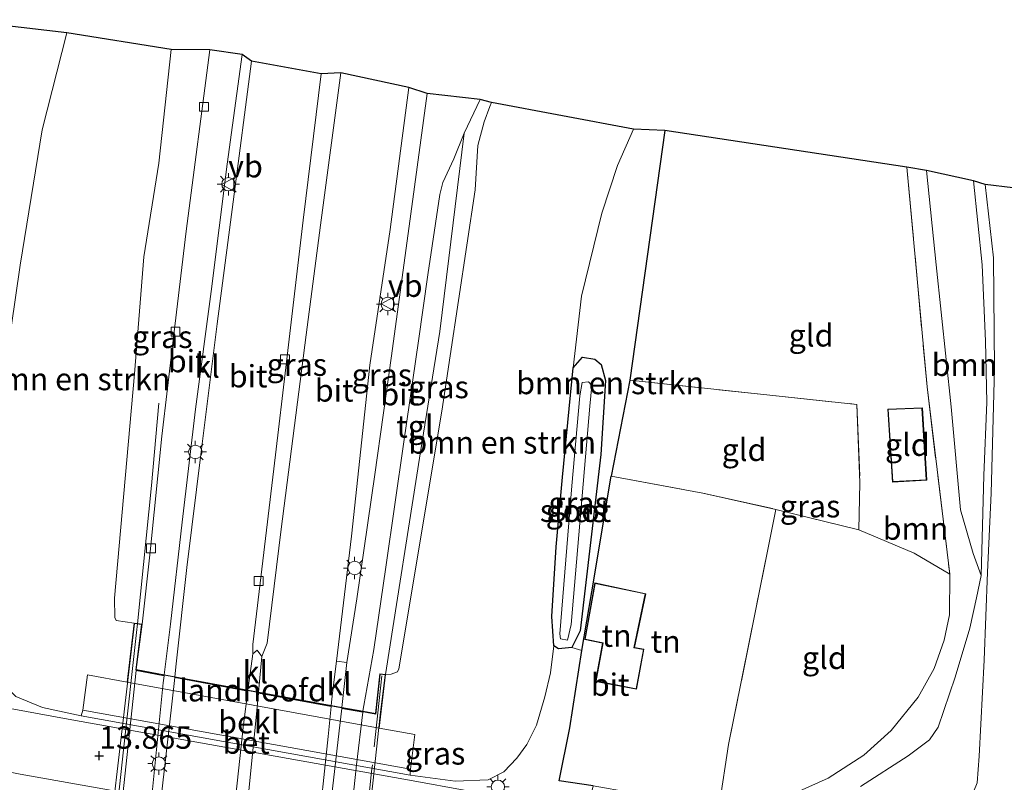
# Model space of a CAD drawing. Units: metres. Extents: x 129994 to 140000, y 393749 to 400000.
# Drawn here: x 132730 to 132840, y 398927 to 399013 of the extents above; entities that cross this region are included whole.
import ezdxf
from ezdxf.enums import TextEntityAlignment as Align

# ---------------------------------------------------------------- set-up
doc = ezdxf.new("R2010")
doc.units = ezdxf.units.M
doc.linetypes.add('IE-TERREINAFSCHEIDING', pattern=[10, 8, -2])
doc.layers.get('0').update_dxf_attribs({"lineweight": 25})
for name, color, linetype, lineweight in [('B-ME-BV-GELEIDECONSTRUCTIE-GELEIDERAIL-L-B1', 213, 'BV-GELEIDERAIL', 18), ('B-ME-BV-GELEIDECONSTRUCTIE-GELEIDERAIL-L-B2', 213, 'BV-GELEIDERAIL', 18), ('B-ME-GR-BOMENSTRUIKEN-GV-B6', 93, 'Continuous', 18), ('B-ME-GR-BOOM-GV-B6', 93, 'Continuous', 18), ('B-ME-GW-HOOGTEPUNT-S-B1', 10, 'Continuous', 25), ('B-ME-GW-INSTEEKWATERGANG-L-B1', 10, 'Continuous', 25), ('B-ME-GW-KRUINLIJN-L-B1', 93, 'Continuous', 18), ('B-ME-GW-TEENLIJN-L-B1', 93, 'Continuous', 18), ('B-ME-IE-GRASLAND-GV-B6', 93, 'Continuous', 18), ('B-ME-IE-GRONDWERKLIJN-GROND_INGERICHT-GV-B6', 253, 'Continuous', 18), ('B-ME-IE-MEUBILAIR_WEGMEUBILAIR-LICHTMAST-S-B1', 8, 'Continuous', 18), ('B-ME-IE-MEUBILAIR_WEGMEUBILAIR-LICHTMAST-S-B2', 8, 'Continuous', 18), ('B-ME-IE-TERREINAFSCHEIDING-HAAG-L-B1', 10, 'Continuous', 25), ('B-ME-IE-TERREINAFSCHEIDING-RASTERHEKWERK-L-B1', 8, 'IE-TERREINAFSCHEIDING', 18), ('B-ME-IE-TERREINAFSCHEIDING-RASTERHEKWERK-L-B2', 8, 'IE-TERREINAFSCHEIDING', 18), ('B-ME-KG-KADASTRAAL-DAKRAND-L-B1', 13, 'Continuous', 18), ('B-ME-KG-KADASTRAAL-OPNAMEDTMGRENS-L-B1', 10, 'Continuous', 25), ('B-ME-KW-BRUG-GV-B7', 173, 'Continuous', 18), ('B-ME-KW-LANDHOOFD-GV-B6', 173, 'Continuous', 18), ('B-ME-OB-BEKLEDING-GV-B6', 253, 'Continuous', 18), ('B-ME-OG-BEBOUWING-GV-B6', 173, 'Continuous', 18), ('B-ME-OG-WATER-GV-B6', 153, 'Continuous', 18), ('B-ME-VH-VERH_SOORT-BETON-OVERIG-GV-B6', 8, 'IE-TERREINAFSCHEIDING-NATUURLIJK-HOUTWAL', 18), ('B-ME-VH-VERH_SOORT-BITUMEN-GV-B6', 8, 'IE-TERREINAFSCHEIDING-NATUURLIJK-HOUTWAL', 18), ('B-ME-VH-VERH_SOORT-BITUMEN-GV-B7', 8, 'IE-TERREINAFSCHEIDING-NATUURLIJK-HOUTWAL', 18), ('B-ME-VH-VERH_SOORT-KLINKERS-GV-B6', 8, 'IE-TERREINAFSCHEIDING-NATUURLIJK-HOUTWAL', 18), ('B-ME-VH-VERH_SOORT-TEGELS-GV-B6', 8, 'Continuous', 18), ('B-ME-VV-KOLK-S-B1', 8, 'Continuous', 18), ('B-ME-VW-MEUBILAIR_WEGMEUBILAIR-VERKEERSBORD-S-B1', 8, 'Continuous', 18)]:
    doc.layers.add(name, color=color, linetype=linetype, lineweight=lineweight)
doc.styles.add('NLCS-ISO', font='NLCS-ISO.TTF')
doc.linetypes.add('BV-GELEIDERAIL', pattern='A,10,-3,[108,NLCS.SHX,S=1,R=0,X=0,Y=0],-3', length=16)
doc.linetypes.add('IE-TERREINAFSCHEIDING-NATUURLIJK-HOUTWAL', pattern='A,7,-1.5,[67,NLCS.SHX,S=0.75,R=45,X=0,Y=0],-1.5,7,-1.5,[70,NLCS.SHX,S=0.75,R=0,X=0,Y=0],-1.5', length=20)

# ---------------------------------------------------------------- blocks, each defined once
blk = doc.blocks.new('verkeersbord')
for p, q in [((0, 0.75), (-0.75, -0.625)), ((0.75, -0.625), (0, 0.75)), ((-0.75, -0.625), (0.75, -0.625))]:
    blk.add_line(p, q)
blk = doc.blocks.new('hoogtepunt')
for p, q in [((-0.5, 0), (0.5, 0)), ((0, 0.5), (0, -0.5))]:
    blk.add_line(p, q)
blk = doc.blocks.new('kolk')
blk.add_lwpolyline([(-0.5, -0.5), (0.5, -0.5), (0.5, 0.5), (-0.5, 0.5)], close=True)
blk = doc.blocks.new('lantaarnpaal')
for p, q in [((0, 0.75), (0, 1.25)), ((-0.75, 0), (-1.25, 0)), ((-0.88, 0.88), (-0.53, 0.53)), ((0.53, 0.53), (0.88, 0.88)), ((0.75, 0), (1.25, 0)), ((-0.53, -0.53), (-0.88, -0.88)), ((0, -0.75), (0, -1.25)), ((0.53, -0.53), (0.88, -0.88))]:
    blk.add_line(p, q)
blk.add_circle((0, 0), 0.75)

msp = doc.modelspace()

# ---------------------------------------------------------------- linework, layer by layer
at = {"layer": 'B-ME-BV-GELEIDECONSTRUCTIE-GELEIDERAIL-L-B1'}
msp.add_polyline3d([(132745.25, 398969.88, 20.02), (132744.42, 398960.67, 20.72), (132743.56, 398951.84, 21.14), (132742.87, 398945.21, 21.27)], dxfattribs=at)
at = {"layer": 'B-ME-BV-GELEIDECONSTRUCTIE-GELEIDERAIL-L-B2'}
msp.add_polyline3d([(132742.87, 398945.21, 21.27), (132742.77, 398944.23, 21.29), (132741.32, 398931.12, 21.43), (132738.72, 398907.29, 21.53), (132736.64, 398887.3, 21.47), (132734.86, 398869.63, 21.32), (132734.39, 398865.14, 21.26)], dxfattribs=at)
at = {"layer": 'B-ME-GR-BOMENSTRUIKEN-GV-B6'}
for points in [[(132742.5, 398945.28, 20.38), (132741.73, 398938.66, 17.07), (132737.27, 398939.48, 17.07), (132736.74, 398935.55, 13.99), (132736.57, 398934.91, 13.99), (132732.24, 398935.83, 14.05), (132729.25, 398937.08, 14.01), (132727.79, 398938.57, 14.09), (132725.98, 398941.17, 14.09), (132725.29, 398943.5, 14.09), (132725.16, 398945.47, 14.02), (132725.58, 398952.76, 13.99), (132727.29, 398968.53, 13.8), (132729.74, 398985.29, 13.77), (132732.21, 399000.45, 13.81), (132734.95, 399011.27, 13.84), (132746.63, 399009.41, 19.09), (132745.25, 398996.7, 19.33), (132743.58, 398986.24, 19.56), (132742.53, 398973.14, 19.88), (132740.3, 398948.06, 20.34), (132740.35, 398945.89, 20.35), (132740.5, 398945.59, 20.39), (132742.5, 398945.28, 20.38)], [(132769.91, 398933.54, 17.06), (132770.62, 398939.53, 19.89), (132771.24, 398939.59, 19.82), (132771.95, 398939.84, 19.83), (132772.1, 398940.16, 19.84), (132776.91, 398968.99, 19.28), (132780.65, 398993.74, 18.78), (132780.95, 398998.7, 18.65), (132781.66, 399001.34, 18.65), (132782.3, 399003.05, 18.55), (132782.49, 399003.49, 18.54), (132798.37, 399000.5, 13.72), (132796.57, 398996.45, 13.69), (132794.82, 398991.11, 13.63), (132792.57, 398981.83, 13.72), (132791.63, 398973.83, 13.53), (132790.42, 398961.6, 13.47), (132789.7, 398953.8, 13.43), (132789.22, 398946.03, 13.43), (132789.45, 398942.73, 13.23), (132789.09, 398939.73, 13.45), (132788.46, 398937.04, 13.6), (132787.5, 398933.86, 13.81), (132786.43, 398931.72, 13.84), (132785.32, 398930.19, 13.91), (132783.87, 398928.66, 14), (132782.09, 398927.77, 14.05), (132778.43, 398927.61, 14), (132773.38, 398928.28, 14), (132773.41, 398928.96, 14), (132773.92, 398932.81, 17.06), (132769.91, 398933.54, 17.06)], [(132801.89, 399000.37, 13.85), (132797.96, 398972.43, 13.92), (132795.89, 398961.7, 14.05), (132793.7, 398948.76, 14.15), (132792.59, 398942.2, 13.68), (132791.46, 398942.54, 13.18), (132792.39, 398944.41, 13.32), (132794.7, 398964.13, 13.72), (132795.24, 398972.4, 13.64), (132794.76, 398974.19, 13.57), (132794.05, 398974.78, 13.58), (132792.68, 398975.01, 13.53), (132791.63, 398973.83, 13.53), (132792.57, 398981.83, 13.72), (132794.82, 398991.11, 13.63), (132796.57, 398996.45, 13.69), (132798.37, 399000.5, 13.72), (132801.89, 399000.37, 13.85)]]:
    msp.add_polyline3d(points, dxfattribs=at)
at = {"layer": 'B-ME-GR-BOOM-GV-B6'}
for points in [[(132816.57, 398926.34, 14.01), (132820.17, 398927.94, 13.94), (132824.16, 398930.52, 13.87), (132827.2, 398933.28, 13.75), (132830.22, 398937.01, 13.8), (132832, 398940.22, 13.81), (132833.15, 398943.39, 13.84), (132833.72, 398946.19, 13.77), (132833.75, 398950.75, 13.87), (132831.22, 398971.72, 13.9), (132828.95, 398996.26, 13.86), (132831.17, 398995.91, 13.79)], [(132831.17, 398995.91, 13.79), (132832.24, 398985.34, 13.79), (132833.93, 398969.47, 13.75), (132834.95, 398957.95, 13.79), (132836.39, 398953.05, 13.88), (132837.27, 398950.59, 13.96), (132836.74, 398948.11, 13.96), (132835.99, 398944.73, 14.03), (132834.35, 398939.24, 13.9), (132832.45, 398933.66, 13.9), (132831.49, 398932.22, 13.91), (132829.1, 398930.43, 13.99), (132823.76, 398927, 13.94)], [(132836.43, 398994.75, 15.13), (132837.38, 398985.36, 14.85), (132837.77, 398976.82, 14.68), (132837.91, 398970, 14.4), (132837.58, 398961.77, 14.18), (132837.27, 398950.59, 13.96), (132836.39, 398953.05, 13.88), (132834.95, 398957.95, 13.79), (132833.93, 398969.47, 13.75), (132832.24, 398985.34, 13.79), (132831.17, 398995.91, 13.79), (132836.43, 398994.75, 15.13)]]:
    msp.add_polyline3d(points, dxfattribs=at)
at = {"layer": 'B-ME-GW-INSTEEKWATERGANG-L-B1'}
msp.add_polyline3d([(132790.42, 398961.6, 13.47), (132791.63, 398973.83, 13.53), (132792.68, 398975.01, 13.53), (132794.05, 398974.78, 13.58), (132794.76, 398974.19, 13.57), (132795.24, 398972.4, 13.64), (132794.7, 398964.13, 13.72), (132792.39, 398944.41, 13.32), (132791.46, 398942.54, 13.18), (132789.96, 398942.4, 13.23), (132789.45, 398942.73, 13.23), (132789.22, 398946.03, 13.43), (132789.7, 398953.8, 13.43), (132790.42, 398961.6, 13.47)], dxfattribs=at)
at = {"layer": 'B-ME-GW-KRUINLIJN-L-B1'}
for points in [[(132746.63, 399009.41, 19.09), (132745.25, 398996.7, 19.33), (132743.58, 398986.24, 19.56), (132742.53, 398973.14, 19.88), (132740.3, 398948.06, 20.34), (132740.35, 398945.89, 20.35), (132740.5, 398945.59, 20.39), (132742.5, 398945.28, 20.38)], [(132770.62, 398939.53, 19.89), (132771.24, 398939.59, 19.82), (132771.95, 398939.84, 19.83), (132772.1, 398940.16, 19.84), (132776.91, 398968.99, 19.28), (132780.65, 398993.74, 18.78), (132780.95, 398998.7, 18.65), (132781.66, 399001.34, 18.65), (132782.3, 399003.05, 18.55), (132782.49, 399003.49, 18.54)], [(132836.43, 398994.75, 15.13), (132837.38, 398985.36, 14.85), (132837.77, 398976.82, 14.68), (132837.91, 398970, 14.4), (132837.58, 398961.77, 14.18), (132837.27, 398950.59, 13.96)]]:
    msp.add_polyline3d(points, dxfattribs=at)
at = {"layer": 'B-ME-GW-TEENLIJN-L-B1'}
msp.add_line((132736.74, 398935.55, 13.99), (132736.57, 398934.91, 13.99), dxfattribs=at)
for points in [[(132736.57, 398934.91, 13.99), (132732.24, 398935.83, 14.05), (132729.25, 398937.08, 14.01), (132727.79, 398938.57, 14.09), (132725.98, 398941.17, 14.09), (132725.29, 398943.5, 14.09), (132725.16, 398945.47, 14.02), (132725.58, 398952.76, 13.99), (132727.29, 398968.53, 13.8), (132729.74, 398985.29, 13.77), (132732.21, 399000.45, 13.81), (132734.95, 399011.27, 13.84)], [(132791.63, 398973.83, 13.53), (132792.57, 398981.83, 13.72), (132794.82, 398991.11, 13.63), (132796.57, 398996.45, 13.69), (132798.37, 399000.5, 13.72)], [(132837.27, 398950.59, 13.96), (132836.39, 398953.05, 13.88), (132834.95, 398957.95, 13.79), (132833.93, 398969.47, 13.75), (132832.24, 398985.34, 13.79), (132831.17, 398995.91, 13.79)], [(132789.45, 398942.73, 13.23), (132789.09, 398939.73, 13.45), (132788.46, 398937.04, 13.6), (132787.5, 398933.86, 13.81), (132786.43, 398931.72, 13.84), (132785.32, 398930.19, 13.91), (132783.87, 398928.66, 14), (132782.09, 398927.77, 14.05), (132778.43, 398927.61, 14), (132773.38, 398928.28, 14)], [(132773.38, 398928.28, 14), (132773.41, 398928.96, 14), (132736.74, 398935.55, 13.99)]]:
    msp.add_polyline3d(points, dxfattribs=at)
at = {"layer": 'B-ME-IE-GRASLAND-GV-B6'}
for points in [[(132722.47, 399012.75, 13.66), (132734.95, 399011.27, 13.84), (132732.21, 399000.45, 13.81), (132729.74, 398985.29, 13.77), (132727.29, 398968.53, 13.8)], [(132743.39, 398945.18, 20.46), (132742.5, 398945.28, 20.38), (132740.5, 398945.59, 20.39), (132740.35, 398945.89, 20.35), (132740.3, 398948.06, 20.34), (132742.53, 398973.14, 19.88), (132743.58, 398986.24, 19.56), (132745.25, 398996.7, 19.33), (132746.63, 399009.41, 19.09), (132750.98, 399009.39, 19.05), (132748.33, 398989.09, 19.5), (132746.87, 398976.93, 19.75), (132745.59, 398966.18, 19.99), (132744.28, 398953.24, 20.25), (132743.39, 398945.18, 20.46)], [(132765.64, 399006.83, 18.9), (132763.34, 398989.78, 19.35), (132761.74, 398977.51, 19.58), (132758.96, 398955.78, 20.02), (132757.38, 398943.04, 20.15), (132756.78, 398941.53, 20.24), (132756.27, 398942.27, 20.25), (132755.78, 398941.85, 20.25), (132755.77, 398942.89, 20.17), (132758.3, 398964.11, 19.9), (132759.47, 398973.86, 19.7), (132761.41, 398990.32, 19.37), (132763.42, 399006.72, 18.95), (132765.64, 399006.83, 18.9)], [(132775.28, 399004.5, 18.66), (132773.47, 398991.06, 18.89), (132771.29, 398975.16, 19.22), (132769.42, 398961.91, 19.56), (132767.41, 398947.98, 19.85), (132766.3, 398940.88, 19.95), (132765.14, 398941.02, 19.99), (132766.81, 398954.99, 19.8), (132768.87, 398974.12, 19.5), (132771.13, 398989.29, 19.12), (132773.23, 399005.18, 18.75), (132775.28, 399004.5, 18.66)], [(132770.62, 398939.53, 19.89), (132774.55, 398964.43, 19.5), (132776.69, 398977.88, 19.22), (132779.44, 399000.06, 18.72), (132781.2, 399003.84, 18.6), (132782.49, 399003.49, 18.54), (132782.3, 399003.05, 18.55), (132781.66, 399001.34, 18.65), (132780.95, 398998.7, 18.65), (132780.65, 398993.74, 18.78), (132776.91, 398968.99, 19.28), (132772.1, 398940.16, 19.84), (132771.95, 398939.84, 19.83), (132771.24, 398939.59, 19.82), (132770.62, 398939.53, 19.89)], [(132823.76, 398927, 13.94), (132829.1, 398930.43, 13.99), (132831.49, 398932.22, 13.91), (132832.45, 398933.66, 13.9), (132834.35, 398939.24, 13.9), (132835.99, 398944.73, 14.03), (132836.74, 398948.11, 13.96), (132837.27, 398950.59, 13.96), (132837.58, 398961.77, 14.18), (132837.91, 398970, 14.4), (132837.77, 398976.82, 14.68), (132837.38, 398985.36, 14.85), (132836.43, 398994.75, 15.13), (132837.72, 398994.33, 15.19)], [(132837.72, 398994.33, 15.19), (132838.67, 398986.11, 15), (132838.78, 398973.73, 14.74), (132838.41, 398959.82, 14.28), (132837.99, 398950.98, 14.1), (132837.6, 398941.12, 13.99), (132837.06, 398930.41, 13.91), (132836.81, 398927.42, 13.9)], [(132795.24, 398972.4, 13.64), (132794.7, 398964.13, 13.72), (132792.39, 398944.41, 13.32), (132791.46, 398942.54, 13.18), (132789.96, 398942.4, 13.23), (132789.45, 398942.73, 13.23), (132789.22, 398946.03, 13.43), (132789.7, 398953.8, 13.43), (132790.42, 398961.6, 13.47), (132791.63, 398973.83, 13.53), (132792.68, 398975.01, 13.53), (132794.05, 398974.78, 13.58), (132794.76, 398974.19, 13.57), (132795.24, 398972.4, 13.64)], [(132790.22, 398943.54, 12.98), (132791, 398943.38, 12.99), (132791.41, 398945.12, 13.01), (132793.49, 398969.53, 13.11), (132793.72, 398971.86, 13.23), (132793.33, 398972.26, 13.23), (132792.62, 398972.19, 13.2), (132792.38, 398970.71, 13.17), (132791.46, 398960.63, 12.93), (132790.14, 398944.1, 12.95), (132790.22, 398943.54, 12.98)], [(132773.38, 398928.28, 14), (132778.43, 398927.61, 14), (132782.09, 398927.77, 14.05), (132783.87, 398928.66, 14), (132785.32, 398930.19, 13.91), (132786.43, 398931.72, 13.84), (132787.5, 398933.86, 13.81), (132788.46, 398937.04, 13.6), (132789.09, 398939.73, 13.45), (132789.45, 398942.73, 13.23), (132789.96, 398942.4, 13.23), (132791.46, 398942.54, 13.18), (132792.59, 398942.2, 13.68), (132791.23, 398933.57, 13.92), (132790.04, 398927.66, 13.92), (132793.84, 398927.07, 13.89), (132793.15, 398924.1, 13.86), (132785.12, 398925.56, 13.92), (132773.71, 398927.64, 13.97), (132735.52, 398934.45, 13.94), (132726.75, 398936.07, 13.94)], [(132729.25, 398937.08, 14.01), (132732.24, 398935.83, 14.05), (132736.57, 398934.91, 13.99), (132773.38, 398928.28, 14)], [(132715, 398931.37, 13.76), (132729.74, 398928.39, 13.72), (132772.81, 398920.76, 13.72), (132787.45, 398918.02, 13.74), (132797.37, 398916.23, 13.69), (132803.92, 398915.22, 13.74), (132808.58, 398914.98, 13.71), (132813.38, 398914.97, 13.73), (132817.21, 398915.29, 13.75), (132824.2, 398916.21, 13.73), (132832.45, 398917.69, 13.72), (132845.08, 398920.27, 13.65)]]:
    msp.add_polyline3d(points, dxfattribs=at)
at = {"layer": 'B-ME-IE-GRONDWERKLIJN-GROND_INGERICHT-GV-B6'}
for points in [[(132831.22, 398971.72, 13.9), (132833.75, 398950.75, 13.87), (132829.78, 398953.11, 13.83), (132823.59, 398955.71, 13.8), (132823.71, 398960.98, 13.79), (132823.37, 398969.73, 13.91), (132812.57, 398970.88, 13.83), (132797.96, 398972.43, 13.92), (132801.89, 399000.37, 13.85), (132828.95, 398996.26, 13.86), (132831.22, 398971.72, 13.9)], [(132795.89, 398961.7, 14.05), (132797.96, 398972.43, 13.92), (132812.57, 398970.88, 13.83), (132823.37, 398969.73, 13.91), (132823.71, 398960.98, 13.79), (132823.59, 398955.71, 13.8), (132814.31, 398958, 13.84), (132806.11, 398959.83, 13.86), (132795.89, 398961.7, 14.05)], [(132826.83, 398969.21, 13.86), (132827.36, 398961.05, 13.86), (132831.18, 398961.27, 13.86), (132830.69, 398969.35, 13.86), (132826.83, 398969.21, 13.86)], [(132814.31, 398958, 13.84), (132812.03, 398946.67, 13.77), (132809.01, 398931.7, 13.76), (132807.99, 398925.08, 13.91), (132805.78, 398925.16, 13.85), (132803.38, 398925.43, 13.84), (132800.21, 398925.95, 13.8), (132798.08, 398926.35, 13.83), (132793.84, 398927.07, 13.89), (132790.04, 398927.66, 13.92), (132791.23, 398933.57, 13.92), (132792.59, 398942.2, 13.68), (132793.7, 398948.76, 14.15), (132795.89, 398961.7, 14.05), (132806.11, 398959.83, 13.86), (132814.31, 398958, 13.84)], [(132812.43, 398925.27, 14), (132807.99, 398925.08, 13.91), (132809.01, 398931.7, 13.76), (132812.03, 398946.67, 13.77), (132814.31, 398958, 13.84), (132823.59, 398955.71, 13.8), (132829.78, 398953.11, 13.83), (132833.75, 398950.75, 13.87), (132833.72, 398946.19, 13.77), (132833.15, 398943.39, 13.84), (132832, 398940.22, 13.81), (132830.22, 398937.01, 13.8), (132827.2, 398933.28, 13.75), (132824.16, 398930.52, 13.87), (132820.17, 398927.94, 13.94), (132816.57, 398926.34, 14.01), (132812.43, 398925.27, 14)], [(132794.13, 398938.77, 13.89), (132798.7, 398937.9, 13.89), (132799.54, 398942.36, 13.89), (132798.48, 398942.55, 13.89), (132799.74, 398948.57, 13.89), (132794.04, 398949.77, 13.89), (132792.92, 398943.43, 13.89), (132794.91, 398943.02, 13.89), (132794.13, 398938.77, 13.89)]]:
    msp.add_polyline3d(points, dxfattribs=at)
at = {"layer": 'B-ME-IE-TERREINAFSCHEIDING-HAAG-L-B1'}
for points in [[(132801.89, 399000.37, 13.85), (132797.96, 398972.43, 13.92), (132795.89, 398961.7, 14.05)], [(132793.84, 398927.07, 13.89), (132790.04, 398927.66, 13.92), (132791.23, 398933.57, 13.92), (132792.59, 398942.2, 13.68), (132793.7, 398948.76, 14.15), (132795.89, 398961.7, 14.05)]]:
    msp.add_polyline3d(points, dxfattribs=at)
at = {"layer": 'B-ME-IE-TERREINAFSCHEIDING-RASTERHEKWERK-L-B1'}
for points in [[(132828.95, 398996.26, 13.86), (132831.22, 398971.72, 13.9), (132833.75, 398950.75, 13.87), (132833.72, 398946.19, 13.77), (132833.15, 398943.39, 13.84), (132832, 398940.22, 13.81), (132830.22, 398937.01, 13.8), (132827.2, 398933.28, 13.75), (132824.16, 398930.52, 13.87), (132820.17, 398927.94, 13.94), (132816.57, 398926.34, 14.01), (132812.43, 398925.27, 14)], [(132797.96, 398972.43, 13.92), (132812.57, 398970.88, 13.83), (132823.37, 398969.73, 13.91), (132823.71, 398960.98, 13.79), (132823.59, 398955.71, 13.8), (132814.31, 398958, 13.84)], [(132795.89, 398961.7, 14.05), (132806.11, 398959.83, 13.86), (132814.31, 398958, 13.84), (132812.03, 398946.67, 13.77), (132809.01, 398931.7, 13.76), (132807.99, 398925.08, 13.91)], [(132823.59, 398955.71, 13.8), (132829.78, 398953.11, 13.83), (132833.75, 398950.75, 13.87)]]:
    msp.add_polyline3d(points, dxfattribs=at)
at = {"layer": 'B-ME-IE-TERREINAFSCHEIDING-RASTERHEKWERK-L-B2'}
msp.add_polyline3d([(132770.2, 398939.39, 19.94), (132769.07, 398928.7, 20.09), (132765.54, 398895.98, 20.21), (132762.12, 398862.06, 20.02)], dxfattribs=at)
at = {"layer": 'B-ME-KG-KADASTRAAL-DAKRAND-L-B1'}
for points in [[(132830.65, 398969.3, 16), (132831.13, 398961.32, 16.01), (132827.4, 398961.1, 16.35), (132826.88, 398969.16, 16.24), (132830.65, 398969.3, 16)], [(132799.69, 398948.54, 16.36), (132798.42, 398942.5, 16.7), (132799.48, 398942.32, 16.77), (132798.66, 398937.95, 16.78), (132794.19, 398938.81, 16.32), (132794.97, 398943.06, 16.3), (132792.98, 398943.47, 16.06), (132794.08, 398949.71, 16.01), (132799.69, 398948.54, 16.36)]]:
    msp.add_polyline3d(points, dxfattribs=at)
at = {"layer": 'B-ME-KG-KADASTRAAL-OPNAMEDTMGRENS-L-B1'}
msp.add_polyline3d([(132840.81, 398993.96, 15.23), (132837.72, 398994.33, 15.19), (132836.43, 398994.75, 15.13), (132831.17, 398995.91, 13.79), (132828.95, 398996.26, 13.86), (132801.89, 399000.37, 13.85), (132798.37, 399000.5, 13.72), (132782.49, 399003.49, 18.54), (132781.2, 399003.84, 18.6), (132775.28, 399004.5, 18.66), (132773.23, 399005.18, 18.75), (132765.64, 399006.83, 18.9), (132763.42, 399006.72, 18.95), (132755.61, 399008.11, 19.13), (132754.58, 399008.85, 19.13), (132750.98, 399009.39, 19.05), (132746.63, 399009.41, 19.09), (132734.95, 399011.27, 13.84), (132722.47, 399012.75, 13.66)], dxfattribs=at)
at = {"layer": 'B-ME-KW-BRUG-GV-B7'}
msp.add_polyline3d([(132742.67, 398940.04, 20.67), (132769.53, 398935.11, 19.91), (132770.04, 398939.56, 19.89), (132770.57, 398939.48, 19.89), (132770.02, 398934.98, 19.96), (132767.11, 398908.02, 20.09), (132762.33, 398861.66, 19.9), (132761.79, 398861.71, 19.94), (132762.2, 398865.88, 19.97), (132735.25, 398870.74, 20.57), (132734.54, 398865.14, 20.55), (132733.81, 398865.22, 20.54), (132738.4, 398909.89, 20.47), (132742.55, 398945.23, 20.38), (132743.33, 398945.13, 20.47), (132742.67, 398940.04, 20.67)], dxfattribs=at)
at = {"layer": 'B-ME-KW-LANDHOOFD-GV-B6'}
msp.add_polyline3d([(132768.1, 398935.42, 19.96), (132769.49, 398935.16, 19.91), (132769.99, 398939.61, 19.89), (132770.62, 398939.53, 19.89), (132769.91, 398933.54, 17.06), (132741.73, 398938.66, 17.07), (132742.5, 398945.28, 20.38), (132743.39, 398945.18, 20.46), (132742.73, 398940.08, 20.66), (132745.86, 398939.5, 20.6), (132747.04, 398939.29, 20.43), (132755.23, 398937.78, 20.28), (132756.42, 398937.56, 20.26), (132764.54, 398936.07, 20.05), (132765.73, 398935.86, 20.03), (132768.1, 398935.42, 19.96)], dxfattribs=at)
at = {"layer": 'B-ME-OB-BEKLEDING-GV-B6'}
msp.add_polyline3d([(132741.73, 398938.66, 17.07), (132769.91, 398933.54, 17.06), (132773.92, 398932.81, 17.06), (132773.41, 398928.96, 14), (132736.74, 398935.55, 13.99), (132737.27, 398939.48, 17.07), (132741.73, 398938.66, 17.07)], dxfattribs=at)
at = {"layer": 'B-ME-OG-BEBOUWING-GV-B6'}
for points in [[(132830.69, 398969.35, 13.86), (132831.18, 398961.27, 13.86), (132827.36, 398961.05, 13.86), (132826.83, 398969.21, 13.86), (132830.69, 398969.35, 13.86)], [(132799.74, 398948.57, 13.89), (132798.48, 398942.55, 13.89), (132799.54, 398942.36, 13.89), (132798.7, 398937.9, 13.89), (132794.13, 398938.77, 13.89), (132794.91, 398943.02, 13.89), (132792.92, 398943.43, 13.89), (132794.04, 398949.77, 13.89), (132799.74, 398948.57, 13.89)]]:
    msp.add_polyline3d(points, dxfattribs=at)
at = {"layer": 'B-ME-OG-WATER-GV-B6'}
msp.add_polyline3d([(132791.46, 398960.63, 12.93), (132792.38, 398970.71, 13.17), (132792.62, 398972.19, 13.2), (132793.33, 398972.26, 13.23), (132793.72, 398971.86, 13.23), (132793.49, 398969.53, 13.11), (132791.41, 398945.12, 13.01), (132791, 398943.38, 12.99), (132790.22, 398943.54, 12.98), (132790.14, 398944.1, 12.95), (132791.46, 398960.63, 12.93)], dxfattribs=at)
at = {"layer": 'B-ME-VH-VERH_SOORT-BETON-OVERIG-GV-B6'}
msp.add_polyline3d([(132773.38, 398928.28, 14), (132736.57, 398934.91, 13.99), (132736.74, 398935.55, 13.99), (132773.41, 398928.96, 14), (132773.38, 398928.28, 14)], dxfattribs=at)
at = {"layer": 'B-ME-VH-VERH_SOORT-BITUMEN-GV-B6'}
for points in [[(132745.86, 398939.5, 20.6), (132742.73, 398940.08, 20.66), (132743.39, 398945.18, 20.46), (132744.28, 398953.24, 20.25), (132745.59, 398966.18, 19.99), (132746.87, 398976.93, 19.75), (132748.33, 398989.09, 19.5), (132750.98, 399009.39, 19.05), (132754.58, 399008.85, 19.13), (132752.92, 398996.59, 19.41), (132751.11, 398982.37, 19.76), (132749.35, 398969.19, 20.06), (132747.87, 398956.57, 20.27), (132746.56, 398945.15, 20.5), (132745.86, 398939.5, 20.6)], [(132755.23, 398937.78, 20.28), (132747.04, 398939.29, 20.43), (132747.2, 398940.74, 20.42), (132748.4, 398951.49, 20.27), (132750.02, 398964.72, 20.12), (132751.8, 398978.74, 19.87), (132753.57, 398992.37, 19.55), (132755.61, 399008.11, 19.13), (132763.42, 399006.72, 18.95), (132761.41, 398990.32, 19.37), (132759.47, 398973.86, 19.7), (132758.3, 398964.11, 19.9), (132755.77, 398942.89, 20.17), (132755.78, 398941.85, 20.25), (132755.48, 398939.65, 20.26), (132755.23, 398937.78, 20.28)], [(132764.54, 398936.07, 20.05), (132756.42, 398937.56, 20.26), (132756.78, 398941.53, 20.24), (132757.38, 398943.04, 20.15), (132758.96, 398955.78, 20.02), (132761.74, 398977.51, 19.58), (132763.34, 398989.78, 19.35), (132765.64, 399006.83, 18.9), (132773.23, 399005.18, 18.75), (132771.13, 398989.29, 19.12), (132768.87, 398974.12, 19.5), (132766.81, 398954.99, 19.8), (132765.14, 398941.02, 19.99), (132764.69, 398937.49, 20.02), (132764.54, 398936.07, 20.05)], [(132768.1, 398935.42, 19.96), (132765.73, 398935.86, 20.03), (132766.3, 398940.88, 19.95), (132767.41, 398947.98, 19.85), (132769.42, 398961.91, 19.56), (132771.29, 398975.16, 19.22), (132773.47, 398991.06, 18.89), (132775.28, 399004.5, 18.66), (132781.2, 399003.84, 18.6), (132779.44, 399000.06, 18.72), (132778.26, 398997.18, 18.81), (132777.02, 398994.56, 18.83), (132776.7, 398993.2, 18.86), (132775.34, 398984.23, 19.08), (132774.33, 398976.83, 19.22), (132772.69, 398965.55, 19.45), (132770.66, 398951.52, 19.75), (132769.31, 398942.34, 19.89), (132768.18, 398936.07, 19.96), (132768.1, 398935.42, 19.96)], [(132726.75, 398936.07, 13.94), (132735.52, 398934.45, 13.94), (132773.71, 398927.64, 13.97), (132785.12, 398925.56, 13.92), (132793.15, 398924.1, 13.86), (132797.48, 398923.41, 13.89), (132802.17, 398922.68, 13.95), (132804.98, 398922.27, 13.99), (132807.01, 398922.04, 13.96), (132809.75, 398921.95, 13.96), (132815.29, 398922.24, 13.95), (132822.99, 398923.11, 13.94), (132830.82, 398924.61, 13.9), (132835.87, 398925.54, 13.9), (132836.43, 398926.4, 13.92), (132836.81, 398927.42, 13.9), (132837.06, 398930.41, 13.91), (132837.6, 398941.12, 13.99), (132837.99, 398950.98, 14.1), (132838.41, 398959.82, 14.28), (132838.78, 398973.73, 14.74), (132838.67, 398986.11, 15), (132837.72, 398994.33, 15.19), (132840.81, 398993.96, 15.23)], [(132845.08, 398920.27, 13.65), (132832.45, 398917.69, 13.72), (132824.2, 398916.21, 13.73), (132817.21, 398915.29, 13.75), (132813.38, 398914.97, 13.73), (132808.58, 398914.98, 13.71), (132803.92, 398915.22, 13.74), (132797.37, 398916.23, 13.69), (132787.45, 398918.02, 13.74), (132772.81, 398920.76, 13.72), (132729.74, 398928.39, 13.72), (132715, 398931.37, 13.76)]]:
    msp.add_polyline3d(points, dxfattribs=at)
at = {"layer": 'B-ME-VH-VERH_SOORT-BITUMEN-GV-B7'}
for points in [[(132738.49, 398870.21, 20.58), (132735.31, 398870.79, 20.57), (132742.72, 398939.98, 20.67), (132745.84, 398939.4, 20.61), (132745.74, 398938.6, 20.62), (132744.41, 398925.2, 20.7), (132742.38, 398908.71, 20.82), (132741.01, 398894.13, 20.72), (132739.32, 398878, 20.66), (132738.49, 398870.21, 20.58)], [(132739.75, 398869.98, 20.41), (132739.92, 398871.31, 20.41), (132741.17, 398884.32, 20.54), (132742.6, 398897.84, 20.61), (132743.85, 398910.44, 20.63), (132745.33, 398924.19, 20.56), (132746.45, 398933.89, 20.48), (132747.03, 398939.19, 20.44), (132755.22, 398937.68, 20.28), (132754.72, 398933.93, 20.31), (132753.61, 398923.59, 20.41), (132752.08, 398910.25, 20.46), (132750.28, 398893.07, 20.45), (132748.55, 398876.26, 20.32), (132747.88, 398868.52, 20.25), (132739.75, 398869.98, 20.41)], [(132749.15, 398868.29, 20.21), (132749.73, 398873.67, 20.28), (132751.23, 398888.27, 20.41), (132752.57, 398900.46, 20.45), (132753.85, 398913.11, 20.44), (132755.13, 398924.69, 20.39), (132756.12, 398934.36, 20.28), (132756.41, 398937.46, 20.26), (132764.53, 398935.97, 20.05), (132764.19, 398932.62, 20.12), (132763.37, 398924.85, 20.19), (132761.86, 398911.39, 20.25), (132760.43, 398897.15, 20.28), (132758.67, 398881.31, 20.19), (132757.54, 398868.55, 20.11), (132757.37, 398866.8, 20.07), (132749.15, 398868.29, 20.21)], [(132761.03, 398866.14, 19.93), (132758.37, 398866.62, 20.02), (132758.99, 398872.67, 20.07), (132760.71, 398889.64, 20.2), (132762.28, 398903.85, 20.22), (132763.95, 398920.25, 20.14), (132765.43, 398933.22, 20.07), (132765.72, 398935.75, 20.03), (132768.09, 398935.32, 19.96), (132767.37, 398929.42, 20), (132765.21, 398909, 20.15), (132763.1, 398889.56, 20.08), (132761.28, 398870.43, 19.94), (132761.03, 398866.14, 19.93)]]:
    msp.add_polyline3d(points, dxfattribs=at)
at = {"layer": 'B-ME-VH-VERH_SOORT-KLINKERS-GV-B6'}
for points in [[(132747.04, 398939.29, 20.43), (132745.86, 398939.5, 20.6), (132746.56, 398945.15, 20.5), (132747.87, 398956.57, 20.27), (132749.35, 398969.19, 20.06), (132751.11, 398982.37, 19.76), (132752.92, 398996.59, 19.41), (132754.58, 399008.85, 19.13), (132755.61, 399008.11, 19.13), (132753.57, 398992.37, 19.55), (132751.8, 398978.74, 19.87), (132750.02, 398964.72, 20.12), (132748.4, 398951.49, 20.27), (132747.2, 398940.74, 20.42), (132747.04, 398939.29, 20.43)], [(132756.42, 398937.56, 20.26), (132755.23, 398937.78, 20.28), (132755.48, 398939.65, 20.26), (132755.78, 398941.85, 20.25), (132756.27, 398942.27, 20.25), (132756.78, 398941.53, 20.24), (132756.42, 398937.56, 20.26)], [(132765.73, 398935.86, 20.03), (132764.54, 398936.07, 20.05), (132764.69, 398937.49, 20.02), (132765.14, 398941.02, 19.99), (132766.3, 398940.88, 19.95), (132765.73, 398935.86, 20.03)]]:
    msp.add_polyline3d(points, dxfattribs=at)
at = {"layer": 'B-ME-VH-VERH_SOORT-TEGELS-GV-B6'}
msp.add_polyline3d([(132768.1, 398935.42, 19.96), (132768.18, 398936.07, 19.96), (132769.31, 398942.34, 19.89), (132770.66, 398951.52, 19.75), (132772.69, 398965.55, 19.45), (132774.33, 398976.83, 19.22), (132775.34, 398984.23, 19.08), (132776.7, 398993.2, 18.86), (132777.02, 398994.56, 18.83), (132778.26, 398997.18, 18.81), (132779.44, 399000.06, 18.72), (132776.69, 398977.88, 19.22), (132774.55, 398964.43, 19.5), (132770.62, 398939.53, 19.89), (132769.99, 398939.61, 19.89), (132769.49, 398935.16, 19.91), (132768.1, 398935.42, 19.96)], dxfattribs=at)

# ---------------------------------------------------------------- block references
at = {"layer": 'B-ME-GW-HOOGTEPUNT-S-B1', "rotation": 90}
msp.add_blockref('hoogtepunt', (132738.58, 398930.45, 13.86), dxfattribs=at)
msp.add_blockref('hoogtepunt', (132738.58, 398930.45, 13.86), dxfattribs=at)
at = {"layer": 'B-ME-IE-MEUBILAIR_WEGMEUBILAIR-LICHTMAST-S-B1', "rotation": 90}
for p in [(132753.04, 398994.36, 19.61), (132770.87, 398980.96, 19.25), (132749.34, 398964.42, 20.26), (132767.17, 398951.44, 19.83), (132783.2, 398926.98, 14.05)]:
    msp.add_blockref('lantaarnpaal', p, dxfattribs=at)
at = {"layer": 'B-ME-IE-MEUBILAIR_WEGMEUBILAIR-LICHTMAST-S-B2', "rotation": 90}
msp.add_blockref('lantaarnpaal', (132745.26, 398929.57, 20.73), dxfattribs=at)
at = {"layer": 'B-ME-VV-KOLK-S-B1', "rotation": 90}
for p in [(132750.32, 399003.01, 19.19), (132747.12, 398977.88, 19.75), (132759.37, 398974.79, 19.7), (132744.39, 398953.64, 20.23), (132756.42, 398949.99, 20.11)]:
    msp.add_blockref('kolk', p, dxfattribs=at)
at = {"layer": 'B-ME-VW-MEUBILAIR_WEGMEUBILAIR-VERKEERSBORD-S-B1', "rotation": 90}
for p in [(132753.01, 398994.34, 19.66), (132770.88, 398980.98, 19.33)]:
    msp.add_blockref('verkeersbord', p, dxfattribs=at)

# ---------------------------------------------------------------- texts
at = {"layer": 'B-ME-GR-BOMENSTRUIKEN-GV-B6', "ltscale": 0.2, "style": 'NLCS-ISO'}
for p in [(132736.05, 398972.57), (132795.75, 398972.13), (132783.68, 398965.48)]:
    msp.add_text('bmn en strkn', height=2.5, dxfattribs=at).set_placement(p, align=Align.MIDDLE_CENTER)
at = {"layer": 'B-ME-GR-BOOM-GV-B6', "ltscale": 0.2, "style": 'NLCS-ISO'}
for p in [(132835.41, 398974.17), (132829.93, 398955.85)]:
    msp.add_text('bmn', height=2.5, dxfattribs=at).set_placement(p, align=Align.MIDDLE_CENTER)
at = {"layer": 'B-ME-GW-HOOGTEPUNT-S-B1', "ltscale": 0.2, "style": 'NLCS-ISO'}
msp.add_text('13.865', height=2.5, dxfattribs=at).set_placement((132738.58, 398930.45, 13.86), align=Align.BOTTOM_LEFT)
msp.add_text('13.865', height=2.5, dxfattribs=at).set_placement((132738.58, 398930.45, 13.86), align=Align.BOTTOM_LEFT)
at = {"layer": 'B-ME-IE-GRASLAND-GV-B6', "ltscale": 0.2, "style": 'NLCS-ISO'}
for p in [(132745.64, 398977.29), (132760.7, 398974.18), (132770.21, 398973.03), (132776.56, 398971.68), (132791.93, 398957.82), (132792.23, 398958.7), (132818.13, 398958.35), (132776.17, 398930.71)]:
    msp.add_text('gras', height=2.5, dxfattribs=at).set_placement(p, align=Align.MIDDLE_CENTER)
at = {"layer": 'B-ME-IE-GRONDWERKLIJN-GROND_INGERICHT-GV-B6', "ltscale": 0.2, "style": 'NLCS-ISO'}
for s, p in [('gld', (132818.24, 398977.46)), ('gld', (132810.74, 398964.66)), ('gld', (132829.01, 398965.23)), ('tn', (132796.48, 398943.88)), ('tn', (132801.97, 398943.22)), ('gld', (132819.73, 398941.4))]:
    msp.add_text(s, height=2.5, dxfattribs=at).set_placement(p, align=Align.MIDDLE_CENTER)
at = {"layer": 'B-ME-KW-LANDHOOFD-GV-B6', "ltscale": 0.2, "style": 'NLCS-ISO'}
msp.add_text('landhoofd', height=2.5, dxfattribs=at).set_placement((132755.8, 398937.77), align=Align.MIDDLE_CENTER)
at = {"layer": 'B-ME-OB-BEKLEDING-GV-B6', "ltscale": 0.2, "style": 'NLCS-ISO'}
msp.add_text('bekl', height=2.5, dxfattribs=at).set_placement((132755.32, 398934.2), align=Align.MIDDLE_CENTER)
at = {"layer": 'B-ME-OG-WATER-GV-B6', "ltscale": 0.2, "style": 'NLCS-ISO'}
msp.add_text('sloot', height=2.5, dxfattribs=at).set_placement((132791.88, 398957.85), align=Align.MIDDLE_CENTER)
at = {"layer": 'B-ME-VH-VERH_SOORT-BETON-OVERIG-GV-B6', "ltscale": 0.2, "style": 'NLCS-ISO'}
msp.add_text('bet', height=2.5, dxfattribs=at).set_placement((132755.03, 398931.92), align=Align.MIDDLE_CENTER)
at = {"layer": 'B-ME-VH-VERH_SOORT-BITUMEN-GV-B6', "ltscale": 0.2, "style": 'NLCS-ISO'}
for p in [(132748.43, 398974.58), (132755.25, 398972.89), (132764.88, 398971.3), (132772.21, 398970.88), (132795.75, 398938.4)]:
    msp.add_text('bit', height=2.5, dxfattribs=at).set_placement(p, align=Align.MIDDLE_CENTER)
at = {"layer": 'B-ME-VH-VERH_SOORT-KLINKERS-GV-B6', "ltscale": 0.2, "style": 'NLCS-ISO'}
for p in [(132750.66, 398973.97), (132756.06, 398939.79), (132765.43, 398938.45)]:
    msp.add_text('kl', height=2.5, dxfattribs=at).set_placement(p, align=Align.MIDDLE_CENTER)
at = {"layer": 'B-ME-VH-VERH_SOORT-TEGELS-GV-B6', "ltscale": 0.2, "style": 'NLCS-ISO'}
msp.add_text('tgl', height=2.5, dxfattribs=at).set_placement((132773.92, 398967.27), align=Align.MIDDLE_CENTER)
at = {"layer": 'B-ME-VW-MEUBILAIR_WEGMEUBILAIR-VERKEERSBORD-S-B1', "ltscale": 0.2, "style": 'NLCS-ISO'}
for p in [(132753.01, 398994.34, 19.66), (132770.88, 398980.98, 19.33)]:
    msp.add_text('vb', height=2.5, dxfattribs=at).set_placement(p, align=Align.BOTTOM_LEFT)

doc.saveas('drawing.dxf')
